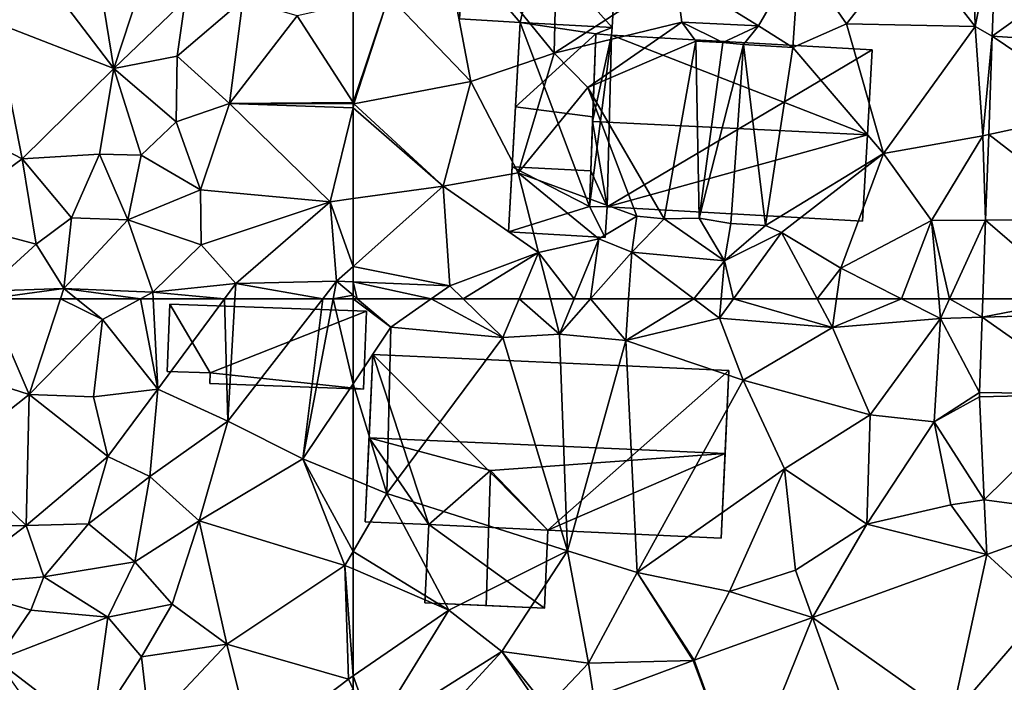
# Model space of a CAD drawing. Extents: x 571997 to 573034, y 6226000 to 6227056.
# Drawn here: x 572232 to 572285, y 6226104 to 6226140 of the extents above; entities that cross this region are included whole.
import ezdxf

# ---------------------------------------------------------------- set-up
doc = ezdxf.new("R2010")
doc.units = 0
doc.header["$MEASUREMENT"] = 0
for name, color, linetype in [('Bygninger_LOD2', 1, 'Continuous'), ('Terraen', 33, 'Continuous'), ('Terraen_vej', 33, 'Continuous')]:
    doc.layers.add(name, color=color, linetype=linetype)

# ---------------------------------------------------------------- blocks, each defined once
blk = doc.blocks.new('1km_6226_572_UTM32_ACAD_1_FMEBLOCK1')
at = {"layer": 'Terraen_vej', "color": 251, "true_color": 0x555555}
for points in [[(-44.924, -42.252, 75.999), (-45.147, -48.436, 76.061), (-38.984, -44.026, 75.999)], [(-45.147, -48.436, 76.061), (-39.158, -48.839, 76.056), (-38.984, -44.026, 75.999)], [(-45.337, -53.704, 76.114), (-39.286, -52.406, 76.099), (-45.147, -48.436, 76.061)], [(-45.147, -48.436, 76.061), (-39.286, -52.406, 76.099), (-39.158, -48.839, 76.056)], [(-45.337, -53.704, 76.114), (-39.496, -58.224, 76.168), (-39.286, -52.406, 76.099)], [(-45.502, -58.282, 76.16), (-39.496, -58.224, 76.168), (-45.337, -53.704, 76.114)], [(-45.502, -58.282, 76.16), (-45.654, -62.5, 76.203), (-40.621, -62.5, 76.218)], [(-40.621, -62.5, 76.218), (-39.496, -58.224, 76.168), (-45.502, -58.282, 76.16)]]:
    blk.add_polyline3d(points, close=True, dxfattribs=at)
blk = doc.blocks.new('1km_6226_572_UTM32_ACAD_1_FMEBLOCK46')
at = {"layer": 'Terraen', "color": 9, "true_color": 0xbbbbbb}
for points in [[(-56.2, -50.87, 76.14), (-57.92, -41.73, 76.14), (-60.59, -46.28, 76.35)], [(-51.73, -49.35, 76.11), (-51.58, -42.29, 76.21), (-57.92, -41.73, 76.14)], [(-56.2, -50.87, 76.14), (-51.73, -49.35, 76.11), (-57.92, -41.73, 76.14)], [(-29.21, -47.92, 76), (-29.36, -42.01, 76), (-32.7, -43.43, 76.04)], [(-29.21, -47.92, 76), (-28.078, -42.252, 75.999), (-29.36, -42.01, 76)], [(-51.73, -49.35, 76.11), (-45.25, -45.14, 76.1), (-51.58, -42.29, 76.21)], [(-28.078, -42.252, 75.999), (-29.21, -47.92, 76), (-28.301, -48.436, 76.061)], [(-36.09, -47.78, 76.12), (-32.7, -43.43, 76.04), (-38.63, -44.13, 76.13)], [(-36.09, -47.78, 76.12), (-29.21, -47.92, 76), (-32.7, -43.43, 76.04)], [(-40.81, -47.89, 76.02), (-38.63, -44.13, 76.13), (-45.25, -45.14, 76.1)], [(-38.97, -49.04, 76.1), (-38.63, -44.13, 76.13), (-40.81, -47.89, 76.02)], [(-38.97, -49.04, 76.1), (-36.09, -47.78, 76.12), (-38.63, -44.13, 76.13)], [(-51.73, -49.35, 76.11), (-44.9, -47.7, 76.11), (-45.25, -45.14, 76.1)], [(-44.9, -47.7, 76.11), (-40.81, -47.89, 76.02), (-45.25, -45.14, 76.1)], [(-62.5, -51.993, 76.191), (-62.45, -52.07, 76.19), (-60.59, -46.28, 76.35)], [(-62.5, -51.993, 76.191), (-60.59, -46.28, 76.35), (-62.5, -46.701, 76.315)], [(-56.2, -50.87, 76.14), (-60.59, -46.28, 76.35), (-62.45, -52.07, 76.19)], [(-49.93, -51.18, 76.31), (-44.9, -47.7, 76.11), (-51.73, -49.35, 76.11)], [(-49.93, -51.18, 76.31), (-44.16, -48.71, 75.62), (-44.9, -47.7, 76.11)], [(-42.72, -48.78, 74.53), (-40.81, -47.89, 76.02), (-44.9, -47.7, 76.11)], [(-44.16, -48.71, 75.62), (-42.72, -48.78, 74.53), (-44.9, -47.7, 76.11)], [(-42.72, -48.78, 74.53), (-41.6, -48.88, 74.07), (-40.81, -47.89, 76.02)], [(-38.97, -49.04, 76.1), (-40.81, -47.89, 76.02), (-41.6, -48.88, 74.07)], [(-34.12, -54.72, 76.1), (-36.09, -47.78, 76.12), (-38.97, -49.04, 76.1)], [(-34.12, -54.72, 76.1), (-29.21, -47.92, 76), (-36.09, -47.78, 76.12)], [(-28.8, -53.77, 75.99), (-29.21, -47.92, 76), (-34.12, -54.72, 76.1)], [(-28.8, -53.77, 75.99), (-28.301, -48.436, 76.061), (-29.21, -47.92, 76)], [(-28.301, -48.436, 76.061), (-28.8, -53.77, 75.99), (-28.491, -53.704, 76.114)], [(-45.85, -58.21, 76.41), (-44.16, -48.71, 75.62), (-49.93, -51.18, 76.31)], [(-45.85, -58.21, 76.41), (-43.98, -58.18, 76.37), (-44.16, -48.71, 75.62)], [(-43.98, -58.18, 76.37), (-42.72, -48.78, 74.53), (-44.16, -48.71, 75.62)], [(-43.98, -58.18, 76.37), (-41.6, -48.88, 74.07), (-42.72, -48.78, 74.53)], [(-42.29, -58.47, 76.48), (-41.6, -48.88, 74.07), (-43.98, -58.18, 76.37)], [(-40.43, -58.57, 75.52), (-41.6, -48.88, 74.07), (-42.29, -58.47, 76.48)], [(-40.43, -58.57, 75.52), (-38.97, -49.04, 76.1), (-41.6, -48.88, 74.07)], [(-53.67, -55.75, 76.14), (-51.73, -49.35, 76.11), (-56.2, -50.87, 76.14)], [(-53.67, -55.75, 76.14), (-49.93, -51.18, 76.31), (-51.73, -49.35, 76.11)], [(-40.43, -58.57, 75.52), (-34.12, -54.72, 76.1), (-38.97, -49.04, 76.1)], [(-57.68, -56.47, 76.17), (-56.2, -50.87, 76.14), (-62.45, -52.07, 76.19)], [(-57.68, -56.47, 76.17), (-53.67, -55.75, 76.14), (-56.2, -50.87, 76.14)], [(-47.32, -58.07, 74.87), (-49.93, -51.18, 76.31), (-53.67, -55.75, 76.14)], [(-45.85, -58.21, 76.41), (-49.93, -51.18, 76.31), (-47.32, -58.07, 74.87)], [(-62.5, -52.07, 76.189), (-62.45, -52.07, 76.19), (-62.5, -51.993, 76.191)], [(-62.5, -52.276, 76.185), (-57.68, -56.47, 76.17), (-62.45, -52.07, 76.19)], [(-62.5, -52.07, 76.189), (-62.5, -52.276, 76.185), (-62.45, -52.07, 76.19)], [(-62.5, -52.276, 76.185), (-62.5, -57.132, 76.09), (-57.68, -56.47, 76.17)], [(-28.491, -53.704, 76.114), (-28.8, -53.77, 75.99), (-28.656, -58.282, 76.16)], [(-31.55, -58.31, 76.18), (-28.8, -53.77, 75.99), (-34.12, -54.72, 76.1)], [(-31.55, -58.31, 76.18), (-28.656, -58.282, 76.16), (-28.8, -53.77, 75.99)], [(-39.57, -58.95, 76.15), (-34.12, -54.72, 76.1), (-40.43, -58.57, 75.52)], [(-36.4, -60.86, 76.19), (-34.12, -54.72, 76.1), (-39.57, -58.95, 76.15)], [(-36.4, -60.86, 76.19), (-31.55, -58.31, 76.18), (-34.12, -54.72, 76.1)], [(-52.57, -60.02, 76.22), (-53.67, -55.75, 76.14), (-57.68, -56.47, 76.17)], [(-49.35, -59.28, 75.88), (-47.32, -58.07, 74.87), (-53.67, -55.75, 76.14)], [(-52.57, -60.02, 76.22), (-49.35, -59.28, 75.88), (-53.67, -55.75, 76.14)], [(-62.5, -57.132, 76.09), (-62.5, -60.767, 76.136), (-57.68, -56.47, 76.17)], [(-57.32, -61.8, 76.15), (-57.68, -56.47, 76.17), (-62.5, -60.767, 76.136)], [(-57.32, -61.8, 76.15), (-52.57, -60.02, 76.22), (-57.68, -56.47, 76.17)], [(-47.59, -60, 76.15), (-47.32, -58.07, 74.87), (-49.35, -59.28, 75.88)], [(-47.59, -60, 76.15), (-45.85, -58.21, 76.41), (-47.32, -58.07, 74.87)], [(-47.59, -60, 76.15), (-42.62, -60.47, 76.31), (-45.85, -58.21, 76.41)], [(-42.62, -60.47, 76.31), (-43.98, -58.18, 76.37), (-45.85, -58.21, 76.41)], [(-42.62, -60.47, 76.31), (-42.29, -58.47, 76.48), (-43.98, -58.18, 76.37)], [(-42.62, -60.47, 76.31), (-40.43, -58.57, 75.52), (-42.29, -58.47, 76.48)], [(-33.15, -62.5, 76.227), (-31.55, -58.31, 76.18), (-36.4, -60.86, 76.19)], [(-33.15, -62.5, 76.227), (-31.166, -62.5, 76.236), (-31.55, -58.31, 76.18)], [(-30.589, -62.5, 76.232), (-28.656, -58.282, 76.16), (-31.55, -58.31, 76.18)], [(-31.166, -62.5, 76.236), (-30.589, -62.5, 76.232), (-31.55, -58.31, 76.18)], [(-30.589, -62.5, 76.232), (-28.808, -62.5, 76.203), (-28.656, -58.282, 76.16)], [(-39.57, -58.95, 76.15), (-40.43, -58.57, 75.52), (-42.62, -60.47, 76.31)], [(-42.138, -62.5, 76.135), (-39.57, -58.95, 76.15), (-42.62, -60.47, 76.31)], [(-42.138, -62.5, 76.135), (-37.662, -62.5, 76.129), (-39.57, -58.95, 76.15)], [(-37.662, -62.5, 76.129), (-36.4, -60.86, 76.19), (-39.57, -58.95, 76.15)], [(-50.673, -62.5, 75.943), (-49.35, -59.28, 75.88), (-52.57, -60.02, 76.22)], [(-50.673, -62.5, 75.943), (-49.788, -62.5, 76.053), (-49.35, -59.28, 75.88)], [(-49.788, -62.5, 76.053), (-47.59, -60, 76.15), (-49.35, -59.28, 75.88)], [(-56.605, -62.5, 76.115), (-52.57, -60.02, 76.22), (-57.32, -61.8, 76.15)], [(-56.605, -62.5, 76.115), (-53.617, -62.5, 76.106), (-52.57, -60.02, 76.22)], [(-53.617, -62.5, 76.106), (-51.934, -62.5, 76.084), (-52.57, -60.02, 76.22)], [(-51.934, -62.5, 76.084), (-50.673, -62.5, 75.943), (-52.57, -60.02, 76.22)], [(-49.788, -62.5, 76.053), (-47.759, -62.5, 76.076), (-47.59, -60, 76.15)], [(-47.759, -62.5, 76.076), (-44.271, -62.5, 76.136), (-47.59, -60, 76.15)], [(-44.271, -62.5, 76.136), (-42.62, -60.47, 76.31), (-47.59, -60, 76.15)], [(-44.271, -62.5, 76.136), (-42.799, -62.5, 76.191), (-42.62, -60.47, 76.31)], [(-42.799, -62.5, 76.191), (-42.138, -62.5, 76.135), (-42.62, -60.47, 76.31)], [(-62.5, -61.595, 76.133), (-57.32, -61.8, 76.15), (-62.5, -60.767, 76.136)], [(-37.662, -62.5, 76.129), (-36.628, -62.5, 76.154), (-36.4, -60.86, 76.19)], [(-36.628, -62.5, 76.154), (-33.15, -62.5, 76.227), (-36.4, -60.86, 76.19)], [(-58.318, -62.5, 76.077), (-57.32, -61.8, 76.15), (-62.5, -61.595, 76.133)], [(-62.27, -62.5, 76.049), (-58.318, -62.5, 76.077), (-62.5, -61.595, 76.133)], [(-62.5, -62.307, 76.066), (-62.27, -62.5, 76.049), (-62.5, -61.595, 76.133)], [(-58.318, -62.5, 76.077), (-56.605, -62.5, 76.115), (-57.32, -61.8, 76.15)], [(-62.5, -62.307, 76.066), (-62.5, -62.5, 76.061), (-62.27, -62.5, 76.049)]]:
    blk.add_polyline3d(points, close=True, dxfattribs=at)
blk = doc.blocks.new('1km_6226_572_UTM32_ACAD_1_FMEBLOCK53')
at = {"layer": 'Terraen', "color": 9, "true_color": 0xbbbbbb}
for points in [[(-62.5, 62.5, 76.061), (-62.5, 57.951, 75.954), (-60.47, 60.99, 75.92)], [(-62.5, 62.5, 76.061), (-60.47, 60.99, 75.92), (-62.27, 62.5, 76.049)], [(-58.318, 62.5, 76.077), (-62.27, 62.5, 76.049), (-60.47, 60.99, 75.92)], [(-58.318, 62.5, 76.077), (-60.47, 60.99, 75.92), (-54.49, 60.43, 76.01)], [(-58.318, 62.5, 76.077), (-54.49, 60.43, 76.01), (-56.605, 62.5, 76.115)], [(-56.605, 62.5, 76.115), (-54.49, 60.43, 76.01), (-53.617, 62.5, 76.106)], [(-53.617, 62.5, 76.106), (-54.49, 60.43, 76.01), (-51.45, 60.61, 75.98)], [(-53.617, 62.5, 76.106), (-51.45, 60.61, 75.98), (-51.934, 62.5, 76.084)], [(-51.934, 62.5, 76.084), (-51.45, 60.61, 75.98), (-50.673, 62.5, 75.943)], [(-50.673, 62.5, 75.943), (-51.45, 60.61, 75.98), (-49.788, 62.5, 76.053)], [(-49.788, 62.5, 76.053), (-51.45, 60.61, 75.98), (-47.91, 60.27, 76.01)], [(-49.788, 62.5, 76.053), (-47.91, 60.27, 76.01), (-47.759, 62.5, 76.076)], [(-47.759, 62.5, 76.076), (-47.91, 60.27, 76.01), (-44.271, 62.5, 76.136)], [(-47.91, 60.27, 76.01), (-42.89, 61.46, 76.13), (-44.271, 62.5, 76.136)], [(-44.271, 62.5, 76.136), (-42.89, 61.46, 76.13), (-42.799, 62.5, 76.191)], [(-42.799, 62.5, 76.191), (-42.89, 61.46, 76.13), (-42.138, 62.5, 76.135)], [(-42.138, 62.5, 76.135), (-42.89, 61.46, 76.13), (-36.84, 60.97, 76.12)], [(-42.138, 62.5, 76.135), (-36.84, 60.97, 76.12), (-37.662, 62.5, 76.129)], [(-37.662, 62.5, 76.129), (-36.84, 60.97, 76.12), (-36.628, 62.5, 76.154)], [(-36.628, 62.5, 76.154), (-36.84, 60.97, 76.12), (-33.15, 62.5, 76.227)], [(-36.84, 60.97, 76.12), (-31.07, 61.45, 76.25), (-33.15, 62.5, 76.227)], [(-33.15, 62.5, 76.227), (-31.07, 61.45, 76.25), (-31.166, 62.5, 76.236)], [(-31.166, 62.5, 76.236), (-31.07, 61.45, 76.25), (-30.589, 62.5, 76.232)], [(-30.589, 62.5, 76.232), (-31.07, 61.45, 76.25), (-28.843, 61.514, 76.213)], [(-28.808, 62.5, 76.203), (-30.589, 62.5, 76.232), (-28.843, 61.514, 76.213)], [(-41.62, 58.15, 76.04), (-42.89, 61.46, 76.13), (-47.91, 60.27, 76.01)], [(-41.62, 58.15, 76.04), (-36.84, 60.97, 76.12), (-42.89, 61.46, 76.13)], [(-34.84, 56.29, 76.08), (-31.07, 61.45, 76.25), (-36.84, 60.97, 76.12)], [(-31.4, 55.92, 76.24), (-31.07, 61.45, 76.25), (-34.84, 56.29, 76.08)], [(-31.4, 55.92, 76.24), (-28.988, 57.498, 76.253), (-31.07, 61.45, 76.25)], [(-28.843, 61.514, 76.213), (-31.07, 61.45, 76.25), (-28.988, 57.498, 76.253)], [(-60.7, 52.09, 76.04), (-60.47, 60.99, 75.92), (-62.5, 57.951, 75.954)], [(-60.7, 52.09, 76.04), (-54.49, 60.43, 76.01), (-60.47, 60.99, 75.92)], [(-51.03, 49.02, 76.14), (-51.45, 60.61, 75.98), (-54.49, 60.43, 76.01)], [(-51.03, 49.02, 76.14), (-47.91, 60.27, 76.01), (-51.45, 60.61, 75.98)], [(-34.84, 56.29, 76.08), (-36.84, 60.97, 76.12), (-41.62, 58.15, 76.04)], [(-51.03, 49.02, 76.14), (-54.49, 60.43, 76.01), (-60.7, 52.09, 76.04)], [(-47.29, 47.85, 76.04), (-47.91, 60.27, 76.01), (-51.03, 49.02, 76.14)], [(-47.29, 47.85, 76.04), (-41.62, 58.15, 76.04), (-47.91, 60.27, 76.01)], [(-62.5, 52.833, 76.024), (-60.7, 52.09, 76.04), (-62.5, 57.951, 75.954)], [(-47.29, 47.85, 76.04), (-39.41, 53.4, 76.12), (-41.62, 58.15, 76.04)], [(-39.41, 53.4, 76.12), (-34.84, 56.29, 76.08), (-41.62, 58.15, 76.04)], [(-28.988, 57.498, 76.253), (-31.4, 55.92, 76.24), (-28.987, 57.251, 76.253)], [(-28.987, 57.251, 76.253), (-31.4, 55.92, 76.24), (-28.732, 51.748, 76.213)], [(-35.01, 50.44, 76.33), (-34.84, 56.29, 76.08), (-39.41, 53.4, 76.12)], [(-35.01, 50.44, 76.33), (-31.4, 55.92, 76.24), (-34.84, 56.29, 76.08)], [(-35.01, 50.44, 76.33), (-30.52, 51.48, 76.15), (-31.4, 55.92, 76.24)], [(-31.4, 55.92, 76.24), (-30.52, 51.48, 76.15), (-28.732, 51.748, 76.213)], [(-42.36, 46.84, 76.15), (-39.41, 53.4, 76.12), (-47.29, 47.85, 76.04)], [(-42.36, 46.84, 76.15), (-38.83, 47.99, 76.24), (-39.41, 53.4, 76.12)], [(-38.83, 47.99, 76.24), (-35.01, 50.44, 76.33), (-39.41, 53.4, 76.12)], [(-62.5, 52.833, 76.024), (-62.5, 48.974, 76.024), (-60.7, 52.09, 76.04)], [(-57.38, 45.84, 76.02), (-60.7, 52.09, 76.04), (-62.5, 48.974, 76.024)], [(-57.38, 45.84, 76.02), (-51.03, 49.02, 76.14), (-60.7, 52.09, 76.04)], [(-28.732, 51.748, 76.213), (-30.52, 51.48, 76.15), (-28.596, 48.815, 76.192)], [(-35.01, 50.44, 76.33), (-28.596, 48.815, 76.192), (-30.52, 51.48, 76.15)], [(-37.919, 45.452, 76.189), (-35.01, 50.44, 76.33), (-38.83, 47.99, 76.24)], [(-37.919, 45.452, 76.189), (-28.596, 48.815, 76.192), (-35.01, 50.44, 76.33)], [(-57.38, 45.84, 76.02), (-54.53, 43.63, 75.98), (-51.03, 49.02, 76.14)], [(-49.91, 43.01, 76.21), (-51.03, 49.02, 76.14), (-54.53, 43.63, 75.98)], [(-49.91, 43.01, 76.21), (-47.29, 47.85, 76.04), (-51.03, 49.02, 76.14)], [(-62.5, 48.045, 76.02), (-57.38, 45.84, 76.02), (-62.5, 48.974, 76.024)], [(-62.5, 48.045, 76.02), (-62.5, 42.322, 75.887), (-57.38, 45.84, 76.02)], [(-37.919, 45.452, 76.189), (-38.83, 47.99, 76.24), (-42.36, 46.84, 76.15)], [(-49.91, 43.01, 76.21), (-44.294, 43.152, 76.186), (-47.29, 47.85, 76.04)], [(-44.252, 43.168, 76.186), (-47.29, 47.85, 76.04), (-44.294, 43.152, 76.186)], [(-42.36, 46.84, 76.15), (-47.29, 47.85, 76.04), (-44.252, 43.168, 76.186)], [(-37.919, 45.452, 76.189), (-42.36, 46.84, 76.15), (-44.252, 43.168, 76.186)], [(-61.4, 39.29, 76.09), (-57.38, 45.84, 76.02), (-62.5, 42.322, 75.887)], [(-61.4, 39.29, 76.09), (-54.53, 43.63, 75.98), (-57.38, 45.84, 76.02)], [(-61.4, 39.29, 76.09), (-60.584, 37.059, 76.118), (-54.53, 43.63, 75.98)], [(-52.191, 40.198, 76.153), (-54.53, 43.63, 75.98), (-60.584, 37.059, 76.118)], [(-52.191, 40.198, 76.153), (-52.15, 40.63, 76.13), (-54.53, 43.63, 75.98)], [(-52.15, 40.63, 76.13), (-49.91, 43.01, 76.21), (-54.53, 43.63, 75.98)], [(-49.622, 41.159, 76.164), (-49.91, 43.01, 76.21), (-52.15, 40.63, 76.13)], [(-49.622, 41.159, 76.164), (-44.294, 43.152, 76.186), (-49.91, 43.01, 76.21)], [(-62.5, 41.62, 75.919), (-61.4, 39.29, 76.09), (-62.5, 42.322, 75.887)]]:
    blk.add_polyline3d(points, close=True, dxfattribs=at)
blk = doc.blocks.new('1km_6226_572_UTM32_ACAD_1_FMEBLOCK70')
at = {"layer": 'Terraen', "color": 9, "true_color": 0xbbbbbb}
for points in [[(49.7, -50.17, 75.41), (48.53, -42.93, 75.73), (44.83, -43.76, 75.64)], [(49.7, -50.17, 75.41), (51.51, -44.68, 75.73), (48.53, -42.93, 75.73)], [(49.7, -50.17, 75.41), (44.83, -43.76, 75.64), (43.36, -47.71, 75.38)], [(49.7, -50.17, 75.41), (53.51, -46.5, 76.01), (51.51, -44.68, 75.73)], [(49.7, -50.17, 75.41), (53.09, -49.51, 75.75), (53.51, -46.5, 76.01)], [(53.09, -49.51, 75.75), (56.6, -46.5, 76.23), (53.51, -46.5, 76.01)], [(55.89, -52.05, 76.11), (56.6, -46.5, 76.23), (53.09, -49.51, 75.75)], [(55.89, -52.05, 76.11), (59.51, -47.36, 76.26), (56.6, -46.5, 76.23)], [(62.5, -51.993, 76.191), (62.5, -46.701, 76.315), (59.51, -47.36, 76.26)], [(62.5, -51.993, 76.191), (59.51, -47.36, 76.26), (55.89, -52.05, 76.11)], [(44.8, -55.01, 75.2), (43.36, -47.71, 75.38), (37.91, -51.43, 75.15)], [(44.8, -55.01, 75.2), (49.7, -50.17, 75.41), (43.36, -47.71, 75.38)], [(53.04, -53.03, 75.78), (53.09, -49.51, 75.75), (49.7, -50.17, 75.41)], [(53.04, -53.03, 75.78), (55.89, -52.05, 76.11), (53.09, -49.51, 75.75)], [(44.8, -55.01, 75.2), (48.93, -54.75, 75.38), (49.7, -50.17, 75.41)], [(48.93, -54.75, 75.38), (51.16, -54.81, 75.59), (49.7, -50.17, 75.41)], [(51.16, -54.81, 75.59), (53.04, -53.03, 75.78), (49.7, -50.17, 75.41)], [(40.43, -58.22, 75.08), (44.8, -55.01, 75.2), (37.91, -51.43, 75.15)], [(54.33, -56.67, 76.12), (55.89, -52.05, 76.11), (53.04, -53.03, 75.78)], [(61.28, -57.3, 76.07), (55.89, -52.05, 76.11), (54.33, -56.67, 76.12)], [(62.5, -52.07, 76.189), (62.5, -51.993, 76.191), (55.89, -52.05, 76.11)], [(62.5, -52.07, 76.189), (55.89, -52.05, 76.11), (62.5, -52.276, 76.185)], [(55.89, -52.05, 76.11), (61.28, -57.3, 76.07), (62.5, -52.276, 76.185)], [(62.5, -52.276, 76.185), (61.28, -57.3, 76.07), (62.5, -57.132, 76.09)], [(54.33, -56.67, 76.12), (53.04, -53.03, 75.78), (51.16, -54.81, 75.59)], [(47.44, -58.17, 75.33), (48.93, -54.75, 75.38), (44.8, -55.01, 75.2)], [(47.44, -58.17, 75.33), (50.45, -58.27, 75.34), (48.93, -54.75, 75.38)], [(50.45, -58.27, 75.34), (51.16, -54.81, 75.59), (48.93, -54.75, 75.38)], [(40.43, -58.22, 75.08), (45.54, -59.57, 75.16), (44.8, -55.01, 75.2)], [(45.54, -59.57, 75.16), (47.44, -58.17, 75.33), (44.8, -55.01, 75.2)], [(50.45, -58.27, 75.34), (54.33, -56.67, 76.12), (51.16, -54.81, 75.59)], [(54.38, -59.6, 76.16), (54.33, -56.67, 76.12), (50.45, -58.27, 75.34)], [(54.38, -59.6, 76.16), (61.28, -57.3, 76.07), (54.33, -56.67, 76.12)], [(56.23, -61.68, 76.11), (61.28, -57.3, 76.07), (54.38, -59.6, 76.16)], [(56.23, -61.68, 76.11), (61.61, -61.56, 76.13), (61.28, -57.3, 76.07)], [(62.5, -57.132, 76.09), (61.28, -57.3, 76.07), (62.5, -60.767, 76.136)], [(61.28, -57.3, 76.07), (61.61, -61.56, 76.13), (62.5, -60.767, 76.136)], [(42.78, -62.08, 74.81), (45.54, -59.57, 75.16), (40.43, -58.22, 75.08)], [(47.02, -61.95, 74.96), (47.44, -58.17, 75.33), (45.54, -59.57, 75.16)], [(47.02, -61.95, 74.96), (50.45, -58.27, 75.34), (47.44, -58.17, 75.33)], [(51.78, -62.15, 75.76), (50.45, -58.27, 75.34), (47.02, -61.95, 74.96)], [(51.78, -62.15, 75.76), (54.38, -59.6, 76.16), (50.45, -58.27, 75.34)], [(42.78, -62.08, 74.81), (47.02, -61.95, 74.96), (45.54, -59.57, 75.16)], [(51.78, -62.15, 75.76), (56.23, -61.68, 76.11), (54.38, -59.6, 76.16)], [(62.5, -61.595, 76.133), (62.5, -60.767, 76.136), (61.61, -61.56, 76.13)], [(60.88, -62.5, 76.111), (61.61, -61.56, 76.13), (56.23, -61.68, 76.11)], [(60.88, -62.5, 76.111), (61.433, -62.5, 76.117), (61.61, -61.56, 76.13)], [(61.433, -62.5, 76.117), (62.5, -62.307, 76.066), (61.61, -61.56, 76.13)], [(62.5, -62.307, 76.066), (62.5, -61.595, 76.133), (61.61, -61.56, 76.13)], [(42.962, -62.5, 74.812), (47.02, -61.95, 74.96), (42.78, -62.08, 74.81)], [(42.962, -62.5, 74.812), (46.84, -62.5, 74.948), (47.02, -61.95, 74.96)], [(46.84, -62.5, 74.948), (47.713, -62.5, 75.137), (47.02, -61.95, 74.96)], [(51.133, -62.5, 75.695), (51.78, -62.15, 75.76), (47.02, -61.95, 74.96)], [(51.133, -62.5, 75.695), (47.02, -61.95, 74.96), (47.713, -62.5, 75.137)], [(51.133, -62.5, 75.695), (51.799, -62.5, 75.776), (51.78, -62.15, 75.76)], [(55.625, -62.5, 76.093), (56.23, -61.68, 76.11), (51.78, -62.15, 75.76)], [(51.799, -62.5, 75.776), (55.625, -62.5, 76.093), (51.78, -62.15, 75.76)], [(55.625, -62.5, 76.093), (56.182, -62.5, 76.096), (56.23, -61.68, 76.11)], [(56.182, -62.5, 76.096), (60.88, -62.5, 76.111), (56.23, -61.68, 76.11)], [(61.433, -62.5, 76.117), (62.5, -62.5, 76.061), (62.5, -62.307, 76.066)]]:
    blk.add_polyline3d(points, close=True, dxfattribs=at)
blk = doc.blocks.new('1km_6226_572_UTM32_ACAD_1_FMEBLOCK75')
at = {"layer": 'Terraen_vej', "color": 251, "true_color": 0x555555}
for points in [[(-28.843, 61.514, 76.213), (-22.833, 61.686, 76.229), (-23.775, 62.5, 76.218)], [(-28.843, 61.514, 76.213), (-23.775, 62.5, 76.218), (-28.808, 62.5, 76.203)], [(-28.843, 61.514, 76.213), (-22.987, 57.405, 76.28), (-22.833, 61.686, 76.229)], [(-28.988, 57.498, 76.253), (-22.987, 57.405, 76.28), (-28.843, 61.514, 76.213)], [(-28.987, 57.251, 76.253), (-22.987, 57.405, 76.28), (-28.988, 57.498, 76.253)], [(-28.987, 57.251, 76.253), (-28.732, 51.748, 76.213), (-22.987, 57.405, 76.28)], [(-28.732, 51.748, 76.213), (-22.688, 50.947, 76.161), (-22.987, 57.405, 76.28)], [(-28.596, 48.815, 76.192), (-22.688, 50.947, 76.161), (-28.732, 51.748, 76.213)], [(-25.46, 45.96, 76.238), (-22.688, 50.947, 76.161), (-28.596, 48.815, 76.192)], [(-30.457, 40.171, 76.281), (-28.596, 48.815, 76.192), (-37.919, 45.452, 76.189)], [(-25.46, 45.96, 76.238), (-28.596, 48.815, 76.192), (-30.457, 40.171, 76.281)], [(-25.46, 45.96, 76.238), (-30.457, 40.171, 76.281), (-25.91, 41.811, 76.302)], [(-41.687, 36.12, 76.229), (-37.919, 45.452, 76.189), (-44.252, 43.168, 76.186)], [(-41.687, 36.12, 76.229), (-35.387, 38.393, 76.258), (-37.919, 45.452, 76.189)], [(-30.457, 40.171, 76.281), (-37.919, 45.452, 76.189), (-35.387, 38.393, 76.258)], [(-41.687, 36.12, 76.229), (-44.294, 43.152, 76.186), (-49.622, 41.159, 76.164)], [(-41.687, 36.12, 76.229), (-44.252, 43.168, 76.186), (-44.294, 43.152, 76.186)]]:
    blk.add_polyline3d(points, close=True, dxfattribs=at)
blk = doc.blocks.new('1km_6226_572_UTM32_ACAD_1_FMEBLOCK147')
at = {"layer": 'Terraen', "color": 9, "true_color": 0xbbbbbb}
for points in [[(40.14, 58.99, 74.6), (45.17, 57.39, 74.84), (42.962, 62.5, 74.812)], [(42.962, 62.5, 74.812), (45.17, 57.39, 74.84), (46.84, 62.5, 74.948)], [(46.84, 62.5, 74.948), (45.17, 57.39, 74.84), (49.1, 61.4, 75.49)], [(46.84, 62.5, 74.948), (49.1, 61.4, 75.49), (47.713, 62.5, 75.137)], [(51.133, 62.5, 75.695), (47.713, 62.5, 75.137), (49.1, 61.4, 75.49)], [(51.133, 62.5, 75.695), (49.1, 61.4, 75.49), (52.06, 57.67, 75.99)], [(51.133, 62.5, 75.695), (52.06, 57.67, 75.99), (51.799, 62.5, 75.776)], [(51.799, 62.5, 75.776), (52.06, 57.67, 75.99), (55.625, 62.5, 76.093)], [(55.625, 62.5, 76.093), (52.06, 57.67, 75.99), (55.8, 55.96, 75.98)], [(55.625, 62.5, 76.093), (55.8, 55.96, 75.98), (56.182, 62.5, 76.096)], [(60.88, 62.5, 76.111), (55.8, 55.96, 75.98), (59.82, 53.94, 76)], [(56.182, 62.5, 76.096), (55.8, 55.96, 75.98), (60.88, 62.5, 76.111)], [(61.433, 62.5, 76.117), (59.82, 53.94, 76), (62.5, 57.951, 75.954)], [(60.88, 62.5, 76.111), (59.82, 53.94, 76), (61.433, 62.5, 76.117)], [(61.433, 62.5, 76.117), (62.5, 57.951, 75.954), (62.5, 62.5, 76.061)], [(48.61, 57.25, 75.05), (49.1, 61.4, 75.49), (45.17, 57.39, 74.84)], [(48.61, 57.25, 75.05), (52.06, 57.67, 75.99), (49.1, 61.4, 75.49)], [(41.09, 54.16, 74.68), (45.17, 57.39, 74.84), (40.14, 58.99, 74.6)], [(62.5, 52.833, 76.024), (62.5, 57.951, 75.954), (59.82, 53.94, 76)], [(49.38, 54.07, 75.37), (52.06, 57.67, 75.99), (48.61, 57.25, 75.05)], [(51.63, 52.99, 75.83), (52.06, 57.67, 75.99), (49.38, 54.07, 75.37)], [(51.63, 52.99, 75.83), (55.8, 55.96, 75.98), (52.06, 57.67, 75.99)], [(45.01, 50.37, 74.84), (45.17, 57.39, 74.84), (41.09, 54.16, 74.68)], [(45.01, 50.37, 74.84), (49.38, 54.07, 75.37), (45.17, 57.39, 74.84)], [(49.38, 54.07, 75.37), (48.61, 57.25, 75.05), (45.17, 57.39, 74.84)], [(54.27, 50.62, 75.84), (55.8, 55.96, 75.98), (51.63, 52.99, 75.83)], [(54.27, 50.62, 75.84), (59.82, 53.94, 76), (55.8, 55.96, 75.98)], [(45.01, 50.37, 74.84), (41.09, 54.16, 74.68), (39.02, 50.35, 74.63)], [(45.01, 50.37, 74.84), (48.35, 50.46, 75.12), (49.38, 54.07, 75.37)], [(48.35, 50.46, 75.12), (51.63, 52.99, 75.83), (49.38, 54.07, 75.37)], [(62.07, 48.23, 76.02), (59.82, 53.94, 76), (54.27, 50.62, 75.84)], [(62.5, 52.833, 76.024), (59.82, 53.94, 76), (62.5, 48.974, 76.024)], [(59.82, 53.94, 76), (62.07, 48.23, 76.02), (62.5, 48.974, 76.024)], [(50.83, 48.43, 75.7), (51.63, 52.99, 75.83), (48.35, 50.46, 75.12)], [(50.83, 48.43, 75.7), (54.27, 50.62, 75.84), (51.63, 52.99, 75.83)], [(52.82, 46.16, 75.96), (54.27, 50.62, 75.84), (50.83, 48.43, 75.7)], [(52.82, 46.16, 75.96), (55.74, 44.03, 75.83), (54.27, 50.62, 75.84)], [(55.74, 44.03, 75.83), (62.07, 48.23, 76.02), (54.27, 50.62, 75.84)], [(40.78, 47.16, 75.02), (45.01, 50.37, 74.84), (39.02, 50.35, 74.63)], [(40.78, 47.16, 75.02), (45.96, 47.62, 74.97), (45.01, 50.37, 74.84)], [(45.96, 47.62, 74.97), (48.35, 50.46, 75.12), (45.01, 50.37, 74.84)], [(50.83, 48.43, 75.7), (48.35, 50.46, 75.12), (45.96, 47.62, 74.97)], [(62.5, 48.045, 76.02), (62.5, 48.974, 76.024), (62.07, 48.23, 76.02)], [(49.38, 45.47, 75.52), (50.83, 48.43, 75.7), (45.96, 47.62, 74.97)], [(49.38, 45.47, 75.52), (52.82, 46.16, 75.96), (50.83, 48.43, 75.7)], [(62.25, 42.15, 75.88), (62.07, 48.23, 76.02), (55.74, 44.03, 75.83)], [(62.5, 48.045, 76.02), (62.07, 48.23, 76.02), (62.5, 42.322, 75.887)], [(62.07, 48.23, 76.02), (62.25, 42.15, 75.88), (62.5, 42.322, 75.887)], [(45.26, 45.85, 75.61), (45.96, 47.62, 74.97), (40.78, 47.16, 75.02)], [(49.38, 45.47, 75.52), (45.96, 47.62, 74.97), (45.26, 45.85, 75.61)], [(43.43, 43.16, 75.59), (45.26, 45.85, 75.61), (40.78, 47.16, 75.02)], [(49.38, 45.47, 75.52), (45.26, 45.85, 75.61), (43.43, 43.16, 75.59)], [(49.38, 45.47, 75.52), (51.19, 43.35, 75.85), (52.82, 46.16, 75.96)], [(51.19, 43.35, 75.85), (55.74, 44.03, 75.83), (52.82, 46.16, 75.96)], [(48.53, 39.26, 75.77), (49.38, 45.47, 75.52), (43.43, 43.16, 75.59)], [(48.53, 39.26, 75.77), (51.19, 43.35, 75.85), (49.38, 45.47, 75.52)], [(51.61, 39.61, 75.81), (55.74, 44.03, 75.83), (51.19, 43.35, 75.85)], [(57.18, 38.29, 75.88), (55.74, 44.03, 75.83), (51.61, 39.61, 75.81)], [(57.18, 38.29, 75.88), (62.25, 42.15, 75.88), (55.74, 44.03, 75.83)], [(48.53, 39.26, 75.77), (51.61, 39.61, 75.81), (51.19, 43.35, 75.85)], [(47.72, 37.11, 75.78), (48.53, 39.26, 75.77), (43.43, 43.16, 75.59)], [(62.5, 41.62, 75.919), (62.25, 42.15, 75.88), (57.18, 38.29, 75.88)], [(62.5, 42.322, 75.887), (62.25, 42.15, 75.88), (62.5, 41.62, 75.919)]]:
    blk.add_polyline3d(points, close=True, dxfattribs=at)
blk = doc.blocks.new('building_201340')
at = {"layer": 'Bygninger_LOD2', "color": 16, "true_color": 0x7e0000}
for points in [[(-2.775, -5.455, 76.21), (-2.395, 1.245, 78.39), (-2.135, 5.755, 76.23)], [(1.575, -4.085, 76.12), (-2.775, -5.455, 76.21), (-2.135, 5.755, 76.23)], [(-2.135, 5.755, 76.23), (-2.395, 1.245, 78.39), (-2.135, 5.755, 78.53)], [(-2.395, 1.245, 78.39), (-2.135, 5.755, 78.69), (-2.135, 5.755, 78.53)], [(-2.395, 1.245, 78.39), (-2.395, 1.245, 79.05), (-2.135, 5.755, 78.69)], [(1.905, 5.155, 78.73), (-2.395, 1.245, 79.05), (-2.135, 5.755, 78.69)], [(2.775, 5.485, 78.54), (-2.135, 5.755, 78.53), (-2.135, 5.755, 78.69)], [(2.775, 5.485, 78.54), (-2.135, 5.755, 78.69), (2.775, 5.485, 78.7)], [(-2.135, 5.755, 76.23), (-2.135, 5.755, 78.53), (2.775, 5.485, 78.54)], [(2.775, 5.485, 76.11), (-2.135, 5.755, 76.23), (2.775, 5.485, 78.54)], [(2.775, 5.485, 78.7), (1.905, 5.155, 78.73), (-2.135, 5.755, 78.69)], [(1.575, -4.085, 76.12), (-2.135, 5.755, 76.23), (1.905, 5.155, 76.13)], [(-2.135, 5.755, 76.23), (2.775, 5.485, 76.11), (1.905, 5.155, 76.13)], [(2.745, 5.075, 78.73), (1.905, 5.155, 78.73), (2.775, 5.485, 78.7)], [(2.775, 5.485, 76.11), (2.745, 5.075, 76.11), (1.905, 5.155, 76.13)], [(2.745, 5.075, 76.11), (2.775, 5.485, 76.11), (2.775, 5.485, 78.54)], [(2.745, 5.075, 78.73), (2.745, 5.075, 76.11), (2.775, 5.485, 78.54)], [(2.775, 5.485, 78.7), (2.745, 5.075, 78.73), (2.775, 5.485, 78.54)], [(1.745, 0.715, 79.08), (-2.395, 1.245, 79.05), (1.905, 5.155, 78.73)], [(1.575, -4.085, 76.12), (1.745, 0.715, 78.54), (1.905, 5.155, 76.13)], [(1.905, 5.155, 76.13), (1.745, 0.715, 78.54), (1.905, 5.155, 78.73)], [(1.745, 0.715, 78.54), (1.745, 0.715, 79.08), (1.905, 5.155, 78.73)], [(1.905, 5.155, 76.13), (2.745, 5.075, 76.11), (2.745, 5.075, 78.73), (1.905, 5.155, 78.73)], [(-2.775, -5.455, 76.21), (-2.575, -1.965, 79.97), (-2.395, 1.245, 78.39)], [(-2.395, 1.245, 78.39), (1.745, 0.715, 78.54), (1.643, -2.186, 79.972), (-2.575, -1.965, 79.97)], [(1.745, 0.715, 79.08), (-2.395, 1.245, 79.05), (-2.395, 1.245, 78.39), (1.745, 0.715, 78.54)], [(1.575, -4.085, 76.12), (1.643, -2.186, 79.972), (1.745, 0.715, 78.54)], [(-2.775, -5.455, 78.17), (-2.575, -1.965, 79.97), (-2.775, -5.455, 76.21)], [(1.575, -4.085, 78.99), (-2.775, -5.455, 78.17), (-2.575, -1.965, 79.97)], [(1.575, -4.085, 78.99), (-2.575, -1.965, 79.97), (1.643, -2.186, 79.972)], [(1.575, -4.085, 78.99), (1.643, -2.186, 79.972), (1.575, -4.085, 76.12)], [(2.505, -4.105, 76.08), (2.405, -5.755, 75.88), (-2.775, -5.455, 76.21), (1.575, -4.085, 76.12)], [(2.405, -5.755, 78.15), (-2.775, -5.455, 78.17), (1.575, -4.085, 78.99)], [(1.575, -4.085, 78.99), (2.505, -4.105, 79), (2.505, -4.105, 76.08), (1.575, -4.085, 76.12)], [(2.505, -4.105, 79), (2.405, -5.755, 78.15), (1.575, -4.085, 78.99)], [(2.505, -4.105, 79), (2.405, -5.755, 78.15), (2.405, -5.755, 75.88), (2.505, -4.105, 76.08)], [(2.405, -5.755, 78.15), (-2.775, -5.455, 78.17), (-2.775, -5.455, 76.21), (2.405, -5.755, 75.88)]]:
    blk.add_3dface(points, dxfattribs=at)
blk = doc.blocks.new('building_49077')
at = {"layer": 'Bygninger_LOD2', "color": 16, "true_color": 0x7e0000}
for points in [[(-7.56, -4.22, 76.12), (-7.492, -2.321, 79.972), (-7.23, 5.02, 76.13)], [(-7.23, 5.02, 76.13), (-6.39, 4.94, 76.11), (-7.56, -4.22, 76.12)], [(-7.56, -4.22, 76.12), (-6.39, 4.94, 76.11), (-6.63, -4.24, 76.08)], [(-7.23, 5.02, 76.13), (-7.492, -2.321, 79.972), (-7.4, 0.33, 81.35)], [(-7.23, 5.02, 78.94), (-7.23, 5.02, 78.73), (-7.4, 0.33, 81.35)], [(-7.23, 5.02, 78.73), (-7.23, 5.02, 76.13), (-7.4, 0.33, 81.35)], [(-7.23, 5.02, 78.94), (-6.39, 4.94, 78.96), (-7.4, 0.33, 81.35)], [(-7.4, 0.33, 81.35), (-6.39, 4.94, 78.96), (7.3, -0.4, 81.38)], [(-6.39, 4.94, 78.96), (-6.39, 4.94, 76.11), (-7.23, 5.02, 78.73)], [(-6.39, 4.94, 76.11), (-7.23, 5.02, 76.13), (-7.23, 5.02, 78.73)], [(-7.23, 5.02, 78.94), (-6.39, 4.94, 78.96), (-7.23, 5.02, 78.73)], [(-6.63, -4.24, 76.08), (-6.39, 4.94, 76.11), (7.56, 4.15, 76.14)], [(-6.39, 4.94, 78.96), (7.56, 4.15, 79.04), (7.3, -0.4, 81.38)], [(7.56, 4.15, 76.14), (-6.39, 4.94, 76.11), (-6.39, 4.94, 78.96)], [(7.56, 4.15, 79.04), (7.56, 4.15, 76.14), (-6.39, 4.94, 78.96)], [(7.04, -5.02, 76.16), (-6.63, -4.24, 76.08), (7.56, 4.15, 76.14)], [(7.04, -5.02, 76.16), (7.3, -0.4, 81.38), (7.56, 4.15, 76.14)], [(7.3, -0.4, 81.38), (7.56, 4.15, 79.04), (7.56, 4.15, 76.14)], [(-7.4, 0.33, 81.35), (-6.63, -4.24, 79), (-7.492, -2.321, 79.972)], [(-7.4, 0.33, 81.35), (7.3, -0.4, 81.38), (-6.63, -4.24, 79)], [(7.3, -0.4, 81.38), (7.04, -5.02, 78.97), (-6.63, -4.24, 79)], [(7.04, -5.02, 78.97), (7.3, -0.4, 81.38), (7.04, -5.02, 76.16)], [(-7.56, -4.22, 78.99), (-7.492, -2.321, 79.972), (-7.56, -4.22, 76.12)], [(-6.63, -4.24, 79), (-7.56, -4.22, 78.99), (-7.492, -2.321, 79.972)], [(-7.56, -4.22, 78.99), (-7.56, -4.22, 76.12), (-6.63, -4.24, 79)], [(-7.56, -4.22, 76.12), (-6.63, -4.24, 76.08), (-6.63, -4.24, 79)], [(7.04, -5.02, 76.16), (7.04, -5.02, 78.97), (-6.63, -4.24, 79)], [(-6.63, -4.24, 76.08), (7.04, -5.02, 76.16), (-6.63, -4.24, 79)]]:
    blk.add_3dface(points, dxfattribs=at)
blk = doc.blocks.new('building_71411')
at = {"layer": 'Bygninger_LOD2', "color": 16, "true_color": 0x7e0000}
for points in [[(0.01, 2.125, 76.21), (-3.98, 1.505, 76.21), (-3.94, 2.315, 76.22)], [(-3.94, 2.305, 78.47), (-3.98, 1.505, 76.21), (-3.94, 2.315, 76.22)], [(-3.98, 1.505, 78.525), (-3.94, 2.305, 78.47), (0.01, 2.125, 78.485)], [(-3.94, 2.305, 78.47), (-3.98, 1.505, 78.525), (-3.98, 1.505, 76.21)], [(-0.94, -2.045, 78.53), (-3.98, 1.505, 78.525), (0.01, 2.125, 78.485)], [(-0.94, -2.045, 76.23), (-3.98, 1.505, 76.21), (0.01, 2.125, 76.21)], [(-3.94, 2.315, 76.22), (0.01, 2.125, 76.21), (-3.94, 2.305, 78.47)], [(-3.94, 2.305, 78.47), (0.01, 2.125, 76.21), (0.01, 2.125, 78.485)], [(3.97, -2.315, 78.54), (-0.94, -2.045, 78.53), (0.01, 2.125, 78.485)], [(-0.94, -2.045, 76.23), (0.01, 2.125, 76.21), (3.97, -2.315, 76.11)], [(3.97, -2.315, 78.54), (0.01, 2.125, 78.485), (4.2, 1.905, 78.52)], [(3.97, -2.315, 76.11), (0.01, 2.125, 76.21), (4.2, 1.905, 76.17)], [(0.01, 2.125, 76.21), (4.2, 1.905, 76.17), (4.2, 1.905, 78.52)], [(0.01, 2.125, 78.485), (0.01, 2.125, 76.21), (4.2, 1.905, 78.52)], [(3.97, -2.315, 76.11), (4.2, 1.905, 76.17), (4.2, 1.905, 78.52), (3.97, -2.315, 78.54)], [(-4.2, -1.845, 78.535), (-3.98, 1.505, 78.525), (-0.94, -2.045, 78.53)], [(-4.2, -1.845, 76.17), (-3.98, 1.505, 76.21), (-0.94, -2.045, 76.23)], [(-4.2, -1.845, 78.535), (-4.2, -1.845, 76.17), (-3.98, 1.505, 76.21)], [(-3.98, 1.505, 78.525), (-4.2, -1.845, 78.535), (-3.98, 1.505, 76.21)], [(-0.94, -2.045, 78.53), (-4.2, -1.845, 78.535), (-0.94, -2.045, 76.23)], [(-4.2, -1.845, 78.535), (-4.2, -1.845, 76.17), (-0.94, -2.045, 76.23)], [(-0.94, -2.045, 76.23), (3.97, -2.315, 78.54), (-0.94, -2.045, 78.53)], [(3.97, -2.315, 78.54), (-0.94, -2.045, 76.23), (3.97, -2.315, 76.11)]]:
    blk.add_3dface(points, dxfattribs=at)
blk = doc.blocks.new('building_90137')
at = {"layer": 'Bygninger_LOD2', "color": 16, "true_color": 0x7e0000}
for points in [[(-5.33, -1.32, 75.95), (-5.33, -1.32, 78.45), (-5.19, 2.28, 78.47), (-5.19, 2.28, 75.87)], [(-3.03, -1.4, 78.43), (-5.33, -1.32, 78.45), (-5.19, 2.28, 78.47)], [(-5.33, -1.32, 75.95), (-5.19, 2.28, 75.87), (-3.03, -1.4, 76.01)], [(-5.19, 2.28, 78.47), (5.33, 1.9, 78.39), (5.33, 1.9, 76.02), (-5.19, 2.28, 75.87)], [(5.33, 1.9, 78.39), (-3.03, -1.4, 78.43), (-5.19, 2.28, 78.47)], [(-5.19, 2.28, 75.87), (5.33, 1.9, 76.02), (-3.03, -1.4, 76.01)], [(5.17, -2.28, 78.36), (-3.03, -1.4, 78.43), (5.33, 1.9, 78.39)], [(-3.03, -1.4, 76.01), (5.33, 1.9, 76.02), (5.17, -2.28, 75.97)], [(5.17, -2.28, 75.97), (5.33, 1.9, 76.02), (5.33, 1.9, 78.39), (5.17, -2.28, 78.36)], [(-5.33, -1.32, 75.95), (-3.03, -1.4, 76.01), (-3.03, -1.4, 78.43), (-5.33, -1.32, 78.45)], [(-3.03, -1.4, 76.01), (-3.05, -1.97, 76), (-3.05, -1.97, 78.42), (-3.03, -1.4, 78.43)], [(-3.05, -1.97, 78.42), (-3.03, -1.4, 78.43), (5.17, -2.28, 78.36)], [(5.17, -2.28, 75.97), (-3.05, -1.97, 76), (-3.03, -1.4, 76.01)], [(-3.05, -1.97, 76), (5.17, -2.28, 75.97), (5.17, -2.28, 78.36), (-3.05, -1.97, 78.42)]]:
    blk.add_3dface(points, dxfattribs=at)
blk = doc.blocks.new('building_174706')
at = {"layer": 'Bygninger_LOD2', "color": 16, "true_color": 0x7e0000}
for points in [[(-6.33, -2.32, 76.03), (-9.73, -2.17, 75.99), (-9.32, 6.79, 75.93)], [(-9.32, 6.79, 75.93), (-9.52, 2.33, 81.57), (-9.73, -2.17, 75.99)], [(-9.32, 6.79, 78.84), (-9.52, 2.33, 81.57), (-9.32, 6.79, 75.93)], [(-9.52, 2.33, 81.57), (-9.32, 6.79, 78.84), (9.73, 5.92, 78.86), (9.53, 1.48, 81.58)], [(0.05, -2.62, 76.07), (-6.33, -2.32, 76.03), (-9.32, 6.79, 75.93)], [(0.05, -2.62, 76.07), (-9.32, 6.79, 75.93), (9.73, 5.92, 75.99)], [(-9.32, 6.79, 78.84), (9.73, 5.92, 78.86), (9.73, 5.92, 75.99), (-9.32, 6.79, 75.93)], [(9.73, 5.92, 75.99), (9.32, -3.04, 76.05), (0.05, -2.62, 76.07)], [(9.53, 1.48, 81.58), (9.32, -3.04, 76.05), (9.73, 5.92, 75.99)], [(9.53, 1.48, 81.58), (9.73, 5.92, 75.99), (9.73, 5.92, 78.86)], [(-9.52, 2.33, 81.57), (-9.73, -2.17, 78.83), (-9.73, -2.17, 75.99)], [(-9.52, 2.33, 81.57), (-6.33, -2.32, 78.83), (-9.73, -2.17, 78.83)], [(-3.02, 0.58, 80.69), (-6.33, -2.32, 78.83), (-9.52, 2.33, 81.57)], [(9.53, 1.48, 81.58), (-3.02, 0.58, 80.69), (-9.52, 2.33, 81.57)], [(9.53, 1.48, 81.58), (0.05, -2.62, 78.82), (-3.02, 0.58, 80.69)], [(9.32, -3.04, 78.83), (0.05, -2.62, 78.82), (9.53, 1.48, 81.58)], [(9.32, -3.04, 78.83), (9.32, -3.04, 76.05), (9.53, 1.48, 81.58)], [(-3.02, 0.58, 80.69), (-3.26, -6.65, 80.71), (-6.53, -6.5, 78.8), (-6.33, -2.32, 78.83)], [(-3.26, -6.65, 80.71), (-3.02, 0.58, 80.69), (0.05, -2.62, 78.82), (-0.14, -6.79, 78.86)], [(-9.73, -2.17, 75.99), (-6.33, -2.32, 76.03), (-6.33, -2.32, 78.83), (-9.73, -2.17, 78.83)], [(-0.14, -6.79, 76.04), (-6.53, -6.5, 76.03), (-6.33, -2.32, 76.03)], [(-6.33, -2.32, 76.03), (-6.53, -6.5, 76.03), (-6.53, -6.5, 78.8), (-6.33, -2.32, 78.83)], [(-0.14, -6.79, 76.04), (-6.33, -2.32, 76.03), (0.05, -2.62, 76.07)], [(0.05, -2.62, 78.82), (-0.14, -6.79, 78.86), (-0.14, -6.79, 76.04), (0.05, -2.62, 76.07)], [(9.32, -3.04, 78.83), (0.05, -2.62, 78.82), (0.05, -2.62, 76.07), (9.32, -3.04, 76.05)], [(-6.53, -6.5, 76.03), (-3.26, -6.65, 80.71), (-6.53, -6.5, 78.8)], [(-6.53, -6.5, 76.03), (-0.14, -6.79, 76.04), (-3.26, -6.65, 80.71)], [(-0.14, -6.79, 76.04), (-0.14, -6.79, 78.86), (-3.26, -6.65, 80.71)]]:
    blk.add_3dface(points, dxfattribs=at)

msp = doc.modelspace()

# ---------------------------------------------------------------- block references
at = {"layer": 'Bygninger_LOD2', "color": 16, "true_color": 0x7e0000}
for name, p in [('building_71411', (572259.89, 6226141.835)), ('building_201340', (572261.085, 6226134.035)), ('building_49077', (572270.22, 6226134.17)), ('building_90137', (572245.39, 6226122.44)), ('building_174706', (572260.38, 6226115.24))]:
    msp.add_blockref(name, p, dxfattribs=at)
at = {"layer": 'Terraen', "color": 9, "true_color": 0xbbbbbb}
for name, p in [('1km_6226_572_UTM32_ACAD_1_FMEBLOCK70', (572187.5, 6226187.5)), ('1km_6226_572_UTM32_ACAD_1_FMEBLOCK46', (572312.5, 6226187.5)), ('1km_6226_572_UTM32_ACAD_1_FMEBLOCK147', (572187.5, 6226062.5)), ('1km_6226_572_UTM32_ACAD_1_FMEBLOCK53', (572312.5, 6226062.5))]:
    msp.add_blockref(name, p, dxfattribs=at)
at = {"layer": 'Terraen_vej', "color": 251, "true_color": 0x555555}
for name, p in [('1km_6226_572_UTM32_ACAD_1_FMEBLOCK1', (572329.346, 6226187.5)), ('1km_6226_572_UTM32_ACAD_1_FMEBLOCK75', (572312.5, 6226062.5))]:
    msp.add_blockref(name, p, dxfattribs=at)

doc.saveas('drawing.dxf')
